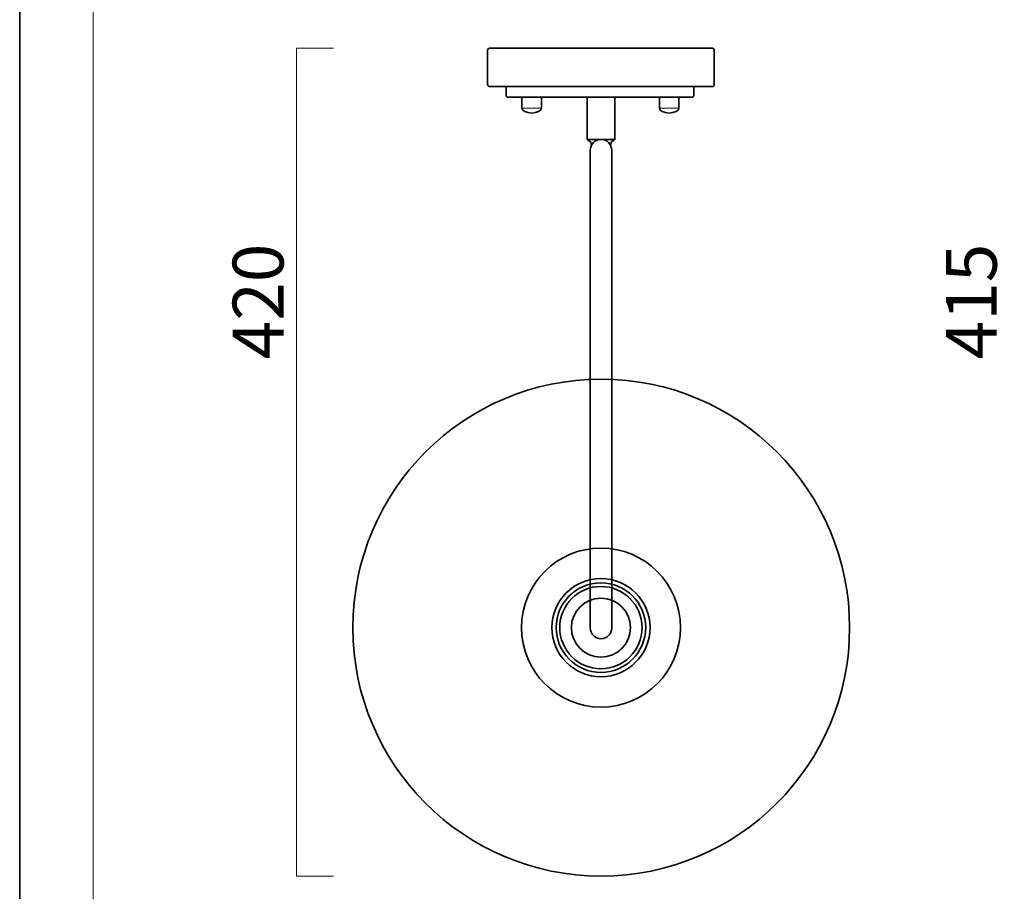
# Model space of a CAD drawing. Units: inches. Extents: x 0 to 296, y 0 to 210.
# Drawn here: x 0 to 84, y 55 to 129 of the extents above; entities that cross this region are included whole.
import ezdxf

# ---------------------------------------------------------------- set-up
doc = ezdxf.new("R2010")
doc.units = ezdxf.units.IN
doc.header["$MEASUREMENT"] = 0
doc.layers.add('图层 1', color=7, linetype='Continuous')

# ---------------------------------------------------------------- blocks, each defined once
blk = doc.blocks.new('block 2')
at = {"layer": '图层 1', "lineweight": 0}
blk.add_lwpolyline([(0, 209.55), (296.334, 209.55), (296.334, 0), (0, 0), (0, 209.55)], dxfattribs=at)
at = {"layer": '图层 1', "color": 7, "lineweight": 35, "true_color": 0xffffff}
blk.add_lwpolyline([(296.334, 0), (0, 0), (0, 209.55), (296.334, 209.55), (296.334, 0)], dxfattribs=at)
at = {"layer": '图层 1', "color": 7, "lineweight": 18, "true_color": 0xffffff}
blk.add_lwpolyline([(290.1, 202.724), (6.234, 202.724), (6.234, 22.828), (290.1, 22.828), (290.1, 202.724)], dxfattribs=at)
blk = doc.blocks.new('block 3')
at = {"layer": '图层 1', "lineweight": 0}
blk.add_lwpolyline([(0, 209.55), (296.334, 209.55), (296.334, 0), (0, 0), (0, 209.55)], dxfattribs=at)
blk = doc.blocks.new('block 4')
at = {"layer": '图层 1', "lineweight": 0}
blk.add_lwpolyline([(0, 209.55), (296.334, 209.55), (296.334, 0), (0, 0), (0, 209.55)], dxfattribs=at)
blk = doc.blocks.new('block 5')
at = {"layer": '图层 1', "lineweight": 0}
blk.add_lwpolyline([(0, 209.55), (296.334, 209.55), (296.334, 0), (0, 0), (0, 209.55)], dxfattribs=at)
blk = doc.blocks.new('block 6')
at = {"layer": '图层 1', "lineweight": 0}
blk.add_lwpolyline([(0, 209.55), (296.334, 209.55), (296.334, 0), (0, 0), (0, 209.55)], dxfattribs=at)
blk = doc.blocks.new('block 7')
at = {"layer": '图层 1', "lineweight": 0}
blk.add_lwpolyline([(0, 209.55), (296.334, 209.55), (296.334, 0), (0, 0), (0, 209.55)], dxfattribs=at)
blk = doc.blocks.new('block 8')
at = {"layer": '图层 1', "lineweight": 0}
blk.add_lwpolyline([(0, 209.55), (296.334, 209.55), (296.334, 0), (0, 0), (0, 209.55)], dxfattribs=at)
blk = doc.blocks.new('block 9')
at = {"layer": '图层 1', "lineweight": 0}
blk.add_lwpolyline([(0, 209.55), (296.334, 209.55), (296.334, 0), (0, 0), (0, 209.55)], dxfattribs=at)
blk = doc.blocks.new('block 10')
at = {"layer": '图层 1', "lineweight": 0}
blk.add_lwpolyline([(0, 209.55), (296.334, 209.55), (296.334, 0), (0, 0), (0, 209.55)], dxfattribs=at)
blk = doc.blocks.new('block 11')
at = {"layer": '图层 1', "lineweight": 0}
blk.add_lwpolyline([(0, 209.55), (296.334, 209.55), (296.334, 0), (0, 0), (0, 209.55)], dxfattribs=at)
blk = doc.blocks.new('block 12')
at = {"layer": '图层 1', "lineweight": 0}
blk.add_lwpolyline([(0, 209.55), (296.334, 209.55), (296.334, 0), (0, 0), (0, 209.55)], dxfattribs=at)
blk = doc.blocks.new('block 13')
at = {"layer": '图层 1', "lineweight": 0}
blk.add_lwpolyline([(0, 209.55), (296.334, 209.55), (296.334, 0), (0, 0), (0, 209.55)], dxfattribs=at)
at = {"layer": '图层 1', "color": 7, "lineweight": 18, "true_color": 0xffffff}
blk.add_lwpolyline([(26.653, 56.62), (23.491, 56.62), (23.491, 126.884), (26.653, 126.884)], dxfattribs=at)
blk = doc.blocks.new('block 14')
at = {"layer": '图层 1', "lineweight": 0}
blk.add_lwpolyline([(0, 209.55), (296.334, 209.55), (296.334, 0), (0, 0), (0, 209.55)], dxfattribs=at)
at = {"layer": '图层 1', "color": 7, "lineweight": 35, "true_color": 0xffffff}
for points in [[(42.639, 121.8), (42.639, 122.716), (44.292, 122.716), (44.292, 121.8)], [(48.183, 122.716), (50.517, 122.716), (50.517, 119.142), (48.183, 119.142), (48.183, 122.716)], [(54.307, 121.8), (54.307, 122.716), (55.961, 122.716), (55.961, 121.8)]]:
    blk.add_lwpolyline(points, dxfattribs=at)
at = {"layer": '图层 1', "color": 7, "lineweight": 9, "true_color": 0xffffff}
for points in [[(42.639, 121.8), (44.292, 121.8)], [(54.307, 121.8), (55.961, 121.8)]]:
    blk.add_lwpolyline(points, dxfattribs=at)
at = {"layer": '图层 1', "color": 7, "lineweight": 35, "true_color": 0xffffff}
for points, knots in [([(39.881, 123.633), (39.789, 123.633), (39.715, 123.708), (39.715, 123.8), (39.715, 123.8), (39.715, 126.717), (39.715, 126.717), (39.715, 126.809), (39.789, 126.884), (39.881, 126.884), (39.881, 126.884), (58.802, 126.884), (58.802, 126.884), (58.894, 126.884), (58.969, 126.809), (58.969, 126.717), (58.969, 126.717), (58.969, 123.8), (58.969, 123.8), (58.969, 123.708), (58.894, 123.633), (58.802, 123.633), (58.802, 123.633), (39.881, 123.633), (39.881, 123.633)], [0, 0, 0, 0, 1, 1, 1, 2, 2, 2, 3, 3, 3, 4, 4, 4, 5, 5, 5, 6, 6, 6, 7, 7, 7, 8, 8, 8, 8]), ([(57.218, 123.633), (57.218, 123.633), (57.218, 122.883), (57.218, 122.883), (57.218, 122.791), (57.143, 122.716), (57.051, 122.716), (57.051, 122.716), (41.465, 122.716), (41.465, 122.716), (41.373, 122.716), (41.298, 122.791), (41.298, 122.883), (41.298, 122.883), (41.298, 123.633), (41.298, 123.633)], [0, 0, 0, 0, 1, 1, 1, 2, 2, 2, 3, 3, 3, 4, 4, 4, 5, 5, 5, 5]), ([(48.183, 119.142), (48.183, 119.083), (48.337, 119.044), (48.394, 118.992), (48.48, 118.922), (48.51, 118.818), (48.531, 118.602)], [0, 0, 0, 0, 1, 1, 1, 2, 2, 2, 2]), ([(49.35, 76.757), (48.843, 76.757), (48.433, 77.167), (48.433, 77.674), (48.433, 77.674), (48.433, 118.225), (48.433, 118.225), (48.433, 118.731), (48.843, 119.142), (49.35, 119.142), (49.857, 119.142), (50.267, 118.731), (50.267, 118.225), (50.267, 118.225), (50.267, 77.674), (50.267, 77.674), (50.267, 77.167), (49.857, 76.757), (49.35, 76.757)], [0, 0, 0, 0, 1, 1, 1, 2, 2, 2, 3, 3, 3, 4, 4, 4, 5, 5, 5, 6, 6, 6, 6]), ([(50.517, 119.142), (50.517, 119.083), (50.363, 119.044), (50.305, 118.992), (50.22, 118.922), (50.19, 118.818), (50.169, 118.602)], [0, 0, 0, 0, 1, 1, 1, 2, 2, 2, 2]), ([(70.457, 77.707), (70.457, 66.061), (61.016, 56.62), (49.37, 56.62), (37.723, 56.62), (28.282, 66.061), (28.282, 77.707), (28.282, 89.354), (37.723, 98.795), (49.37, 98.795), (61.016, 98.795), (70.457, 89.354), (70.457, 77.707)], [0, 0, 0, 0, 1, 1, 1, 2, 2, 2, 3, 3, 3, 4, 4, 4, 4]), ([(56.101, 77.707), (56.101, 73.979), (53.079, 70.956), (49.35, 70.956), (45.621, 70.956), (42.599, 73.979), (42.599, 77.707), (42.599, 81.436), (45.621, 84.459), (49.35, 84.459), (53.079, 84.459), (56.101, 81.436), (56.101, 77.707)], [0, 0, 0, 0, 1, 1, 1, 2, 2, 2, 3, 3, 3, 4, 4, 4, 4]), ([(49.342, 73.54), (47.04, 73.54), (45.174, 75.406), (45.174, 77.708), (45.174, 80.009), (47.04, 81.875), (49.342, 81.875), (51.643, 81.875), (53.509, 80.009), (53.509, 77.708), (53.509, 75.406), (51.643, 73.54), (49.342, 73.54)], [0, 0, 0, 0, 1, 1, 1, 2, 2, 2, 3, 3, 3, 4, 4, 4, 4]), ([(49.342, 73.907), (47.243, 73.907), (45.541, 75.608), (45.541, 77.707), (45.541, 79.807), (47.243, 81.508), (49.342, 81.508), (51.441, 81.508), (53.142, 79.807), (53.142, 77.707), (53.142, 75.608), (51.441, 73.907), (49.342, 73.907)], [0, 0, 0, 0, 1, 1, 1, 2, 2, 2, 3, 3, 3, 4, 4, 4, 4]), ([(49.342, 74.215), (47.413, 74.215), (45.85, 75.779), (45.85, 77.707), (45.85, 79.636), (47.413, 81.199), (49.342, 81.199), (51.27, 81.199), (52.834, 79.636), (52.834, 77.707), (52.834, 75.779), (51.27, 74.215), (49.342, 74.215)], [0, 0, 0, 0, 1, 1, 1, 2, 2, 2, 3, 3, 3, 4, 4, 4, 4]), ([(49.342, 75.201), (47.957, 75.201), (46.835, 76.323), (46.835, 77.707), (46.835, 79.092), (47.957, 80.215), (49.342, 80.215), (50.726, 80.215), (51.849, 79.092), (51.849, 77.707), (51.849, 76.323), (50.726, 75.201), (49.342, 75.201)], [0, 0, 0, 0, 1, 1, 1, 2, 2, 2, 3, 3, 3, 4, 4, 4, 4])]:
    blk.add_open_spline(points, degree=3, knots=knots, dxfattribs=at)
for points in [[(42.639, 121.8), (42.639, 121.57), (43.009, 121.383), (43.466, 121.383)], [(44.292, 121.8), (44.292, 121.57), (43.923, 121.383), (43.466, 121.383)], [(54.307, 121.8), (54.307, 121.57), (54.678, 121.383), (55.135, 121.383)], [(55.961, 121.8), (55.961, 121.57), (55.591, 121.383), (55.135, 121.383)]]:
    blk.add_open_spline(points, degree=3, dxfattribs=at)
at = {"layer": '图层 1', "lineweight": 0}
blk.add_open_spline([(49.35, 76.757), (48.843, 76.757), (48.433, 77.167), (48.433, 77.674), (48.433, 77.674), (48.433, 118.225), (48.433, 118.225), (48.433, 118.731), (48.843, 119.142), (49.35, 119.142), (49.857, 119.142), (50.267, 118.731), (50.267, 118.225), (50.267, 118.225), (50.267, 77.674), (50.267, 77.674), (50.267, 77.167), (49.857, 76.757), (49.35, 76.757)], degree=3, knots=[0, 0, 0, 0, 1, 1, 1, 2, 2, 2, 3, 3, 3, 4, 4, 4, 5, 5, 5, 6, 6, 6, 6], dxfattribs=at)

msp = doc.modelspace()

# ---------------------------------------------------------------- block references
at = {"layer": '图层 1'}
for name in ['block 2', 'block 3', 'block 4', 'block 5', 'block 6', 'block 7', 'block 8', 'block 9', 'block 10', 'block 11', 'block 12', 'block 13', 'block 14']:
    msp.add_blockref(name, (0, 0), dxfattribs=at)

# ---------------------------------------------------------------- texts
at = {"layer": '图层 1', "color": 7, "true_color": 0xffffff, "char_height": 4.318, "attachment_point": 7, "rotation": 90}
for s, insert in [('\\fMS PGothic|b0|i0|c0|p34;\\W1;420', (22.398, 100.486)), ('\\fMS PGothic|b0|i0|c0|p34;\\W1;415', (82.942, 100.485))]:
    msp.add_mtext(s, dxfattribs=dict(at, insert=insert))

doc.saveas('drawing.dxf')
